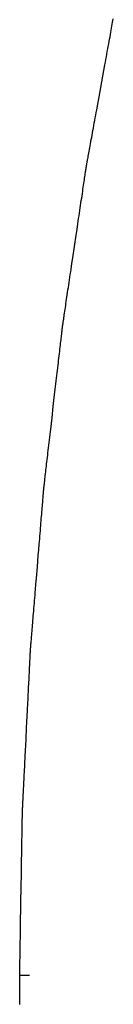
# Model space of a CAD drawing. Extents: x 40172 to 41231, y -14445 to -13988.
# Drawn here: x 40172 to 40175, y -14171 to -14135 of the extents above; entities that cross this region are included whole.
import ezdxf

# ---------------------------------------------------------------- set-up
doc = ezdxf.new("R2010")
doc.units = 0
doc.header["$MEASUREMENT"] = 0
doc.layers.add('VTCONT', color=1, linetype='CONTINUOUS')

# ---------------------------------------------------------------- blocks, each defined once
blk = doc.blocks.new('1')
at = {"layer": 'VTCONT'}
for p, q in [((40175.153, -14135.075), (40175.165, -14135.01)), ((40175.165, -14135.01), (40175.176, -14134.949)), ((40175.087, -14135.44), (40175.101, -14135.361)), ((40175.101, -14135.361), (40175.115, -14135.286)), ((40175.115, -14135.286), (40175.128, -14135.213)), ((40175.128, -14135.213), (40175.141, -14135.142)), ((40175.141, -14135.142), (40175.153, -14135.075)), ((40175.026, -14135.775), (40175.042, -14135.688)), ((40175.042, -14135.688), (40175.057, -14135.603)), ((40175.057, -14135.603), (40175.072, -14135.52)), ((40175.072, -14135.52), (40175.087, -14135.44)), ((40174.959, -14136.142), (40174.976, -14136.048)), ((40174.976, -14136.048), (40174.993, -14135.955)), ((40174.993, -14135.955), (40175.01, -14135.864)), ((40175.01, -14135.864), (40175.026, -14135.775)), ((40174.888, -14136.531), (40174.906, -14136.432)), ((40174.906, -14136.432), (40174.924, -14136.334)), ((40174.924, -14136.334), (40174.942, -14136.237)), ((40174.942, -14136.237), (40174.959, -14136.142)), ((40174.833, -14136.834), (40174.87, -14136.632)), ((40174.87, -14136.632), (40174.888, -14136.531)), ((40174.72, -14137.455), (40174.796, -14137.04)), ((40174.796, -14137.04), (40174.833, -14136.834)), ((40174.682, -14137.662), (40174.72, -14137.455)), ((40174.607, -14138.073), (40174.645, -14137.869)), ((40174.645, -14137.869), (40174.682, -14137.662)), ((40174.571, -14138.274), (40174.607, -14138.073)), ((40174.5, -14138.664), (40174.517, -14138.569)), ((40174.517, -14138.569), (40174.535, -14138.472)), ((40174.535, -14138.472), (40174.553, -14138.374)), ((40174.553, -14138.374), (40174.571, -14138.274)), ((40174.433, -14139.031), (40174.449, -14138.942)), ((40174.449, -14138.942), (40174.466, -14138.851)), ((40174.466, -14138.851), (40174.483, -14138.758)), ((40174.483, -14138.758), (40174.5, -14138.664)), ((40174.372, -14139.366), (40174.387, -14139.286)), ((40174.387, -14139.286), (40174.402, -14139.203)), ((40174.402, -14139.203), (40174.417, -14139.118)), ((40174.417, -14139.118), (40174.433, -14139.031)), ((40174.306, -14139.731), (40174.318, -14139.664)), ((40174.318, -14139.664), (40174.331, -14139.593)), ((40174.331, -14139.593), (40174.344, -14139.52)), ((40174.344, -14139.52), (40174.358, -14139.444)), ((40174.358, -14139.444), (40174.372, -14139.366)), ((40174.244, -14140.07), (40174.253, -14140.022)), ((40174.253, -14140.022), (40174.262, -14139.97)), ((40174.262, -14139.97), (40174.272, -14139.915)), ((40174.272, -14139.915), (40174.283, -14139.857)), ((40174.283, -14139.857), (40174.294, -14139.796)), ((40174.294, -14139.796), (40174.306, -14139.731)), ((40174.181, -14140.437), (40174.183, -14140.422)), ((40174.183, -14140.422), (40174.185, -14140.408)), ((40174.185, -14140.408), (40174.187, -14140.395)), ((40174.187, -14140.395), (40174.189, -14140.383)), ((40174.189, -14140.383), (40174.19, -14140.373)), ((40174.19, -14140.373), (40174.192, -14140.363)), ((40174.192, -14140.363), (40174.193, -14140.355)), ((40174.193, -14140.355), (40174.194, -14140.348)), ((40174.194, -14140.348), (40174.195, -14140.342)), ((40174.195, -14140.342), (40174.196, -14140.337)), ((40174.196, -14140.331), (40174.197, -14140.329)), ((40174.196, -14140.333), (40174.196, -14140.331)), ((40174.196, -14140.337), (40174.196, -14140.333)), ((40174.197, -14140.326), (40174.198, -14140.322)), ((40174.197, -14140.328), (40174.197, -14140.326)), ((40174.197, -14140.329), (40174.197, -14140.328)), ((40174.198, -14140.322), (40174.199, -14140.317)), ((40174.199, -14140.317), (40174.2, -14140.311)), ((40174.2, -14140.311), (40174.201, -14140.304)), ((40174.201, -14140.304), (40174.203, -14140.296)), ((40174.203, -14140.296), (40174.204, -14140.287)), ((40174.204, -14140.287), (40174.206, -14140.276)), ((40174.206, -14140.276), (40174.208, -14140.265)), ((40174.208, -14140.265), (40174.211, -14140.252)), ((40174.211, -14140.252), (40174.213, -14140.238)), ((40174.213, -14140.238), (40174.216, -14140.224)), ((40174.216, -14140.224), (40174.219, -14140.208)), ((40174.219, -14140.208), (40174.222, -14140.191)), ((40174.222, -14140.191), (40174.225, -14140.173)), ((40174.225, -14140.173), (40174.228, -14140.155)), ((40174.228, -14140.155), (40174.232, -14140.135)), ((40174.232, -14140.135), (40174.236, -14140.114)), ((40174.236, -14140.114), (40174.24, -14140.092)), ((40174.24, -14140.092), (40174.244, -14140.07)), ((40174.121, -14140.837), (40174.13, -14140.776)), ((40174.13, -14140.776), (40174.139, -14140.719)), ((40174.139, -14140.719), (40174.147, -14140.666)), ((40174.147, -14140.666), (40174.154, -14140.616)), ((40174.154, -14140.616), (40174.161, -14140.569)), ((40174.161, -14140.569), (40174.164, -14140.547)), ((40174.164, -14140.547), (40174.167, -14140.526)), ((40174.167, -14140.526), (40174.17, -14140.506)), ((40174.17, -14140.506), (40174.173, -14140.487)), ((40174.173, -14140.487), (40174.176, -14140.469)), ((40174.176, -14140.469), (40174.178, -14140.453)), ((40174.178, -14140.453), (40174.181, -14140.437)), ((40174.07, -14141.183), (40174.081, -14141.108)), ((40174.081, -14141.108), (40174.092, -14141.036)), ((40174.092, -14141.036), (40174.102, -14140.967)), ((40174.102, -14140.967), (40174.112, -14140.9)), ((40174.112, -14140.9), (40174.121, -14140.837)), ((40174.009, -14141.594), (40174.022, -14141.508)), ((40174.022, -14141.508), (40174.034, -14141.423)), ((40174.034, -14141.423), (40174.046, -14141.341)), ((40174.046, -14141.341), (40174.058, -14141.261)), ((40174.058, -14141.261), (40174.07, -14141.183)), ((40173.954, -14141.959), (40173.968, -14141.866)), ((40173.968, -14141.866), (40173.982, -14141.773)), ((40173.982, -14141.773), (40173.996, -14141.683)), ((40173.996, -14141.683), (40174.009, -14141.594)), ((40173.911, -14142.25), (40173.926, -14142.152)), ((40173.926, -14142.152), (40173.94, -14142.055)), ((40173.94, -14142.055), (40173.954, -14141.959)), ((40173.851, -14142.653), (40173.882, -14142.449)), ((40173.882, -14142.449), (40173.896, -14142.349)), ((40173.896, -14142.349), (40173.911, -14142.25)), ((40173.697, -14143.692), (40173.821, -14142.859)), ((40173.821, -14142.859), (40173.851, -14142.653)), ((40173.636, -14144.101), (40173.666, -14143.898)), ((40173.666, -14143.898), (40173.697, -14143.692)), ((40173.592, -14144.399), (40173.606, -14144.301)), ((40173.606, -14144.301), (40173.621, -14144.201)), ((40173.621, -14144.201), (40173.636, -14144.101)), ((40173.536, -14144.776), (40173.549, -14144.684)), ((40173.549, -14144.684), (40173.563, -14144.591)), ((40173.563, -14144.591), (40173.577, -14144.495)), ((40173.577, -14144.495), (40173.592, -14144.399)), ((40173.484, -14145.126), (40173.496, -14145.042)), ((40173.496, -14145.042), (40173.509, -14144.955)), ((40173.509, -14144.955), (40173.522, -14144.867)), ((40173.522, -14144.867), (40173.536, -14144.776)), ((40173.426, -14145.512), (40173.437, -14145.44)), ((40173.437, -14145.44), (40173.448, -14145.365)), ((40173.448, -14145.365), (40173.46, -14145.288)), ((40173.46, -14145.288), (40173.472, -14145.208)), ((40173.472, -14145.208), (40173.484, -14145.126)), ((40173.372, -14145.881), (40173.379, -14145.827)), ((40173.379, -14145.827), (40173.388, -14145.771)), ((40173.388, -14145.771), (40173.397, -14145.711)), ((40173.397, -14145.711), (40173.406, -14145.647)), ((40173.406, -14145.647), (40173.416, -14145.581)), ((40173.416, -14145.581), (40173.426, -14145.512)), ((40173.325, -14146.195), (40173.326, -14146.188)), ((40173.326, -14146.188), (40173.327, -14146.18)), ((40173.327, -14146.18), (40173.328, -14146.171)), ((40173.328, -14146.171), (40173.33, -14146.16)), ((40173.33, -14146.16), (40173.332, -14146.149)), ((40173.332, -14146.149), (40173.334, -14146.136)), ((40173.334, -14146.136), (40173.336, -14146.123)), ((40173.336, -14146.123), (40173.338, -14146.108)), ((40173.338, -14146.108), (40173.34, -14146.092)), ((40173.34, -14146.092), (40173.343, -14146.075)), ((40173.343, -14146.075), (40173.345, -14146.058)), ((40173.345, -14146.058), (40173.348, -14146.039)), ((40173.348, -14146.039), (40173.351, -14146.019)), ((40173.351, -14146.019), (40173.354, -14145.998)), ((40173.354, -14145.998), (40173.357, -14145.977)), ((40173.357, -14145.977), (40173.364, -14145.931)), ((40173.364, -14145.931), (40173.372, -14145.881)), ((40173.28, -14146.58), (40173.286, -14146.527)), ((40173.286, -14146.527), (40173.291, -14146.479)), ((40173.291, -14146.479), (40173.294, -14146.456)), ((40173.294, -14146.456), (40173.297, -14146.434)), ((40173.297, -14146.434), (40173.299, -14146.413)), ((40173.299, -14146.413), (40173.301, -14146.392)), ((40173.301, -14146.392), (40173.304, -14146.373)), ((40173.304, -14146.373), (40173.306, -14146.355)), ((40173.306, -14146.355), (40173.308, -14146.338)), ((40173.308, -14146.338), (40173.31, -14146.322)), ((40173.31, -14146.322), (40173.311, -14146.307)), ((40173.311, -14146.307), (40173.313, -14146.293)), ((40173.313, -14146.293), (40173.314, -14146.28)), ((40173.314, -14146.28), (40173.316, -14146.268)), ((40173.316, -14146.268), (40173.317, -14146.257)), ((40173.317, -14146.257), (40173.318, -14146.248)), ((40173.318, -14146.248), (40173.319, -14146.239)), ((40173.319, -14146.239), (40173.32, -14146.232)), ((40173.32, -14146.232), (40173.321, -14146.226)), ((40173.321, -14146.221), (40173.322, -14146.217)), ((40173.321, -14146.226), (40173.321, -14146.221)), ((40173.322, -14146.212), (40173.323, -14146.209)), ((40173.322, -14146.213), (40173.322, -14146.212)), ((40173.322, -14146.214), (40173.322, -14146.213)), ((40173.322, -14146.213), (40173.322, -14146.213)), ((40173.322, -14146.217), (40173.322, -14146.214)), ((40173.323, -14146.206), (40173.324, -14146.201)), ((40173.323, -14146.209), (40173.323, -14146.206)), ((40173.324, -14146.201), (40173.325, -14146.195)), ((40173.236, -14146.962), (40173.244, -14146.891)), ((40173.244, -14146.891), (40173.252, -14146.822)), ((40173.252, -14146.822), (40173.259, -14146.757)), ((40173.259, -14146.757), (40173.267, -14146.694)), ((40173.267, -14146.694), (40173.273, -14146.635)), ((40173.273, -14146.635), (40173.28, -14146.58)), ((40173.2, -14147.273), (40173.209, -14147.192)), ((40173.209, -14147.192), (40173.218, -14147.113)), ((40173.218, -14147.113), (40173.227, -14147.036)), ((40173.227, -14147.036), (40173.236, -14146.962)), ((40173.149, -14147.713), (40173.16, -14147.622)), ((40173.16, -14147.622), (40173.17, -14147.532)), ((40173.17, -14147.532), (40173.18, -14147.443)), ((40173.18, -14147.443), (40173.19, -14147.357)), ((40173.19, -14147.357), (40173.2, -14147.273)), ((40173.116, -14147.999), (40173.127, -14147.902)), ((40173.127, -14147.902), (40173.138, -14147.807)), ((40173.138, -14147.807), (40173.149, -14147.713)), ((40173.058, -14148.499), (40173.082, -14148.296)), ((40173.082, -14148.296), (40173.093, -14148.196)), ((40173.093, -14148.196), (40173.105, -14148.097)), ((40173.105, -14148.097), (40173.116, -14147.999)), ((40173.01, -14148.914), (40173.034, -14148.706)), ((40173.034, -14148.706), (40173.058, -14148.499)), ((40172.986, -14149.124), (40173.01, -14148.914)), ((40172.938, -14149.543), (40172.986, -14149.124)), ((40172.89, -14149.955), (40172.914, -14149.75)), ((40172.914, -14149.75), (40172.938, -14149.543)), ((40172.867, -14150.156), (40172.878, -14150.056)), ((40172.878, -14150.056), (40172.89, -14149.955)), ((40172.822, -14150.544), (40172.833, -14150.449)), ((40172.833, -14150.449), (40172.844, -14150.353)), ((40172.844, -14150.353), (40172.855, -14150.255)), ((40172.855, -14150.255), (40172.867, -14150.156)), ((40172.78, -14150.906), (40172.79, -14150.819)), ((40172.79, -14150.819), (40172.801, -14150.729)), ((40172.801, -14150.729), (40172.811, -14150.637)), ((40172.811, -14150.637), (40172.822, -14150.544)), ((40172.742, -14151.236), (40172.751, -14151.157)), ((40172.751, -14151.157), (40172.761, -14151.076)), ((40172.761, -14151.076), (40172.77, -14150.992)), ((40172.77, -14150.992), (40172.78, -14150.906)), ((40172.694, -14151.651), (40172.701, -14151.589)), ((40172.701, -14151.589), (40172.709, -14151.524)), ((40172.709, -14151.524), (40172.717, -14151.456)), ((40172.717, -14151.456), (40172.725, -14151.385)), ((40172.725, -14151.385), (40172.733, -14151.312)), ((40172.733, -14151.312), (40172.742, -14151.236)), ((40172.658, -14151.968), (40172.66, -14151.949)), ((40172.66, -14151.949), (40172.662, -14151.929)), ((40172.662, -14151.929), (40172.665, -14151.908)), ((40172.665, -14151.908), (40172.667, -14151.887)), ((40172.667, -14151.887), (40172.67, -14151.864)), ((40172.67, -14151.864), (40172.675, -14151.816)), ((40172.675, -14151.816), (40172.681, -14151.764)), ((40172.681, -14151.764), (40172.688, -14151.709)), ((40172.688, -14151.709), (40172.694, -14151.651)), ((40172.623, -14152.324), (40172.625, -14152.304)), ((40172.625, -14152.304), (40172.626, -14152.285)), ((40172.626, -14152.285), (40172.628, -14152.266)), ((40172.628, -14152.266), (40172.629, -14152.249)), ((40172.629, -14152.249), (40172.631, -14152.233)), ((40172.631, -14152.233), (40172.632, -14152.218)), ((40172.632, -14152.218), (40172.633, -14152.203)), ((40172.633, -14152.203), (40172.634, -14152.19)), ((40172.634, -14152.19), (40172.635, -14152.178)), ((40172.635, -14152.178), (40172.636, -14152.168)), ((40172.636, -14152.168), (40172.637, -14152.158)), ((40172.637, -14152.158), (40172.638, -14152.149)), ((40172.638, -14152.142), (40172.639, -14152.135)), ((40172.638, -14152.149), (40172.638, -14152.142)), ((40172.639, -14152.13), (40172.64, -14152.126)), ((40172.639, -14152.135), (40172.639, -14152.13)), ((40172.64, -14152.119), (40172.641, -14152.115)), ((40172.64, -14152.121), (40172.64, -14152.119)), ((40172.64, -14152.122), (40172.64, -14152.121)), ((40172.64, -14152.124), (40172.64, -14152.122)), ((40172.64, -14152.126), (40172.64, -14152.124)), ((40172.641, -14152.111), (40172.642, -14152.105)), ((40172.641, -14152.115), (40172.641, -14152.111)), ((40172.642, -14152.105), (40172.643, -14152.098)), ((40172.643, -14152.098), (40172.644, -14152.09)), ((40172.644, -14152.09), (40172.645, -14152.081)), ((40172.645, -14152.081), (40172.646, -14152.07)), ((40172.646, -14152.07), (40172.647, -14152.059)), ((40172.647, -14152.059), (40172.649, -14152.046)), ((40172.649, -14152.046), (40172.65, -14152.033)), ((40172.65, -14152.033), (40172.652, -14152.018)), ((40172.652, -14152.018), (40172.654, -14152.002)), ((40172.654, -14152.002), (40172.656, -14151.986)), ((40172.656, -14151.986), (40172.658, -14151.968)), ((40172.592, -14152.703), (40172.597, -14152.639)), ((40172.597, -14152.639), (40172.602, -14152.578)), ((40172.602, -14152.578), (40172.607, -14152.52)), ((40172.607, -14152.52), (40172.612, -14152.466)), ((40172.612, -14152.466), (40172.616, -14152.415)), ((40172.616, -14152.415), (40172.62, -14152.368)), ((40172.62, -14152.368), (40172.621, -14152.345)), ((40172.621, -14152.345), (40172.623, -14152.324)), ((40172.562, -14153.068), (40172.568, -14152.989)), ((40172.568, -14152.989), (40172.575, -14152.914)), ((40172.575, -14152.914), (40172.581, -14152.841)), ((40172.581, -14152.841), (40172.586, -14152.77)), ((40172.586, -14152.77), (40172.592, -14152.703)), ((40172.534, -14153.404), (40172.541, -14153.317)), ((40172.541, -14153.317), (40172.548, -14153.232)), ((40172.548, -14153.232), (40172.555, -14153.148)), ((40172.555, -14153.148), (40172.562, -14153.068)), ((40172.504, -14153.773), (40172.512, -14153.678)), ((40172.512, -14153.678), (40172.519, -14153.585)), ((40172.519, -14153.585), (40172.527, -14153.494)), ((40172.527, -14153.494), (40172.534, -14153.404)), ((40172.471, -14154.166), (40172.48, -14154.066)), ((40172.48, -14154.066), (40172.488, -14153.967)), ((40172.488, -14153.967), (40172.496, -14153.869)), ((40172.496, -14153.869), (40172.504, -14153.773)), ((40172.438, -14154.576), (40172.455, -14154.369)), ((40172.455, -14154.369), (40172.471, -14154.166)), ((40172.403, -14154.995), (40172.42, -14154.785)), ((40172.42, -14154.785), (40172.438, -14154.576)), ((40172.368, -14155.415), (40172.403, -14154.995)), ((40172.351, -14155.624), (40172.368, -14155.415)), ((40172.326, -14155.932), (40172.334, -14155.83)), ((40172.334, -14155.83), (40172.351, -14155.624)), ((40172.293, -14156.328), (40172.301, -14156.231)), ((40172.301, -14156.231), (40172.309, -14156.132)), ((40172.309, -14156.132), (40172.317, -14156.033)), ((40172.317, -14156.033), (40172.326, -14155.932)), ((40172.262, -14156.702), (40172.27, -14156.611)), ((40172.27, -14156.611), (40172.277, -14156.519)), ((40172.277, -14156.519), (40172.285, -14156.424)), ((40172.285, -14156.424), (40172.293, -14156.328)), ((40172.234, -14157.045), (40172.241, -14156.963)), ((40172.241, -14156.963), (40172.248, -14156.878)), ((40172.248, -14156.878), (40172.255, -14156.791)), ((40172.255, -14156.791), (40172.262, -14156.702)), ((40172.203, -14157.42), (40172.209, -14157.35)), ((40172.209, -14157.35), (40172.215, -14157.278)), ((40172.215, -14157.278), (40172.221, -14157.203)), ((40172.221, -14157.203), (40172.227, -14157.125)), ((40172.227, -14157.125), (40172.234, -14157.045)), ((40172.178, -14157.72), (40172.183, -14157.667)), ((40172.183, -14157.667), (40172.187, -14157.61)), ((40172.187, -14157.61), (40172.192, -14157.55)), ((40172.192, -14157.55), (40172.198, -14157.486)), ((40172.198, -14157.486), (40172.203, -14157.42)), ((40172.149, -14158.087), (40172.15, -14158.078)), ((40172.15, -14158.064), (40172.151, -14158.059)), ((40172.15, -14158.071), (40172.15, -14158.064)), ((40172.15, -14158.078), (40172.15, -14158.071)), ((40172.151, -14158.047), (40172.152, -14158.044)), ((40172.151, -14158.049), (40172.151, -14158.047)), ((40172.151, -14158.05), (40172.151, -14158.049)), ((40172.151, -14158.052), (40172.151, -14158.05)), ((40172.151, -14158.05), (40172.151, -14158.05)), ((40172.151, -14158.055), (40172.151, -14158.052)), ((40172.151, -14158.059), (40172.151, -14158.055)), ((40172.152, -14158.034), (40172.153, -14158.027)), ((40172.152, -14158.039), (40172.152, -14158.034)), ((40172.152, -14158.044), (40172.152, -14158.039)), ((40172.153, -14158.027), (40172.154, -14158.019)), ((40172.154, -14158.01), (40172.155, -14157.999)), ((40172.154, -14158.019), (40172.154, -14158.01)), ((40172.155, -14157.999), (40172.156, -14157.988)), ((40172.156, -14157.988), (40172.157, -14157.975)), ((40172.157, -14157.975), (40172.158, -14157.962)), ((40172.158, -14157.962), (40172.16, -14157.947)), ((40172.16, -14157.947), (40172.161, -14157.932)), ((40172.161, -14157.932), (40172.162, -14157.915)), ((40172.162, -14157.915), (40172.164, -14157.897)), ((40172.164, -14157.897), (40172.165, -14157.878)), ((40172.165, -14157.878), (40172.167, -14157.859)), ((40172.167, -14157.859), (40172.169, -14157.838)), ((40172.169, -14157.838), (40172.17, -14157.816)), ((40172.17, -14157.816), (40172.174, -14157.77)), ((40172.174, -14157.77), (40172.178, -14157.72)), ((40172.13, -14158.48), (40172.133, -14158.424)), ((40172.133, -14158.424), (40172.135, -14158.371)), ((40172.135, -14158.371), (40172.138, -14158.322)), ((40172.138, -14158.322), (40172.14, -14158.276)), ((40172.14, -14158.276), (40172.141, -14158.255)), ((40172.141, -14158.255), (40172.142, -14158.234)), ((40172.142, -14158.234), (40172.143, -14158.215)), ((40172.143, -14158.215), (40172.144, -14158.196)), ((40172.144, -14158.196), (40172.145, -14158.179)), ((40172.145, -14158.163), (40172.146, -14158.147)), ((40172.145, -14158.179), (40172.145, -14158.163)), ((40172.146, -14158.147), (40172.147, -14158.133)), ((40172.147, -14158.133), (40172.148, -14158.12)), ((40172.148, -14158.108), (40172.149, -14158.097)), ((40172.148, -14158.12), (40172.148, -14158.108)), ((40172.149, -14158.097), (40172.149, -14158.087)), ((40172.113, -14158.81), (40172.117, -14158.738)), ((40172.117, -14158.738), (40172.12, -14158.669)), ((40172.12, -14158.669), (40172.124, -14158.603)), ((40172.124, -14158.603), (40172.127, -14158.54)), ((40172.127, -14158.54), (40172.13, -14158.48)), ((40172.094, -14159.209), (40172.098, -14159.124)), ((40172.098, -14159.124), (40172.102, -14159.042)), ((40172.102, -14159.042), (40172.106, -14158.962)), ((40172.106, -14158.962), (40172.11, -14158.885)), ((40172.11, -14158.885), (40172.113, -14158.81)), ((40172.076, -14159.568), (40172.08, -14159.475)), ((40172.08, -14159.475), (40172.085, -14159.384)), ((40172.085, -14159.384), (40172.089, -14159.295)), ((40172.089, -14159.295), (40172.094, -14159.209)), ((40172.057, -14159.953), (40172.062, -14159.855)), ((40172.062, -14159.855), (40172.067, -14159.758)), ((40172.067, -14159.758), (40172.071, -14159.662)), ((40172.071, -14159.662), (40172.076, -14159.568)), ((40172.042, -14160.256), (40172.047, -14160.154)), ((40172.047, -14160.154), (40172.052, -14160.053)), ((40172.052, -14160.053), (40172.057, -14159.953)), ((40172.021, -14160.671), (40172.032, -14160.462)), ((40172.032, -14160.462), (40172.042, -14160.256)), ((40171.99, -14161.303), (40172.011, -14160.881)), ((40172.011, -14160.881), (40172.021, -14160.671)), ((40171.98, -14161.513), (40171.99, -14161.303)), ((40171.969, -14161.72), (40171.98, -14161.513)), ((40171.949, -14162.124), (40171.954, -14162.024)), ((40171.954, -14162.024), (40171.959, -14161.924)), ((40171.959, -14161.924), (40171.969, -14161.72)), ((40171.935, -14162.414), (40171.94, -14162.319)), ((40171.94, -14162.319), (40171.944, -14162.222)), ((40171.944, -14162.222), (40171.949, -14162.124)), ((40171.917, -14162.777), (40171.921, -14162.689)), ((40171.921, -14162.689), (40171.926, -14162.599)), ((40171.926, -14162.599), (40171.93, -14162.507)), ((40171.93, -14162.507), (40171.935, -14162.414)), ((40171.897, -14163.184), (40171.901, -14163.107)), ((40171.901, -14163.107), (40171.904, -14163.028)), ((40171.904, -14163.028), (40171.909, -14162.947)), ((40171.909, -14162.947), (40171.913, -14162.863)), ((40171.913, -14162.863), (40171.917, -14162.777)), ((40171.88, -14163.523), (40171.883, -14163.461)), ((40171.883, -14163.461), (40171.886, -14163.396)), ((40171.886, -14163.396), (40171.89, -14163.328)), ((40171.89, -14163.328), (40171.893, -14163.258)), ((40171.893, -14163.258), (40171.897, -14163.184)), ((40171.863, -14163.857), (40171.864, -14163.84)), ((40171.864, -14163.84), (40171.865, -14163.821)), ((40171.865, -14163.821), (40171.866, -14163.801)), ((40171.866, -14163.801), (40171.867, -14163.781)), ((40171.867, -14163.781), (40171.868, -14163.759)), ((40171.868, -14163.759), (40171.869, -14163.736)), ((40171.869, -14163.736), (40171.872, -14163.689)), ((40171.872, -14163.689), (40171.874, -14163.637)), ((40171.874, -14163.637), (40171.877, -14163.582)), ((40171.877, -14163.582), (40171.88, -14163.523)), ((40171.853, -14164.198), (40171.854, -14164.178)), ((40171.853, -14164.22), (40171.853, -14164.198)), ((40171.854, -14164.14), (40171.855, -14164.122)), ((40171.854, -14164.158), (40171.854, -14164.14)), ((40171.854, -14164.178), (40171.854, -14164.158)), ((40171.855, -14164.076), (40171.856, -14164.063)), ((40171.855, -14164.09), (40171.855, -14164.076)), ((40171.855, -14164.106), (40171.855, -14164.09)), ((40171.855, -14164.122), (40171.855, -14164.106)), ((40171.856, -14164.013), (40171.857, -14164.006)), ((40171.856, -14164.02), (40171.856, -14164.013)), ((40171.856, -14164.029), (40171.856, -14164.02)), ((40171.856, -14164.039), (40171.856, -14164.029)), ((40171.856, -14164.05), (40171.856, -14164.039)), ((40171.856, -14164.063), (40171.856, -14164.05)), ((40171.857, -14163.981), (40171.858, -14163.975)), ((40171.857, -14163.985), (40171.857, -14163.981)), ((40171.857, -14163.989), (40171.857, -14163.985)), ((40171.857, -14163.991), (40171.857, -14163.989)), ((40171.857, -14163.992), (40171.857, -14163.991)), ((40171.857, -14163.994), (40171.857, -14163.992)), ((40171.857, -14163.997), (40171.857, -14163.994)), ((40171.857, -14164.001), (40171.857, -14163.997)), ((40171.857, -14164.006), (40171.857, -14164.001)), ((40171.858, -14163.961), (40171.859, -14163.952)), ((40171.858, -14163.969), (40171.858, -14163.961)), ((40171.858, -14163.975), (40171.858, -14163.969)), ((40171.859, -14163.941), (40171.86, -14163.93)), ((40171.859, -14163.952), (40171.859, -14163.941)), ((40171.86, -14163.918), (40171.861, -14163.904)), ((40171.86, -14163.93), (40171.86, -14163.918)), ((40171.861, -14163.904), (40171.862, -14163.89)), ((40171.862, -14163.89), (40171.863, -14163.874)), ((40171.863, -14163.874), (40171.863, -14163.857)), ((40171.847, -14164.581), (40171.848, -14164.516)), ((40171.848, -14164.516), (40171.849, -14164.454)), ((40171.849, -14164.454), (40171.85, -14164.396)), ((40171.85, -14164.396), (40171.851, -14164.341)), ((40171.851, -14164.341), (40171.852, -14164.29)), ((40171.852, -14164.29), (40171.853, -14164.242)), ((40171.853, -14164.242), (40171.853, -14164.22)), ((40171.841, -14164.948), (40171.842, -14164.869)), ((40171.842, -14164.869), (40171.844, -14164.793)), ((40171.844, -14164.793), (40171.845, -14164.719)), ((40171.845, -14164.719), (40171.846, -14164.648)), ((40171.846, -14164.648), (40171.847, -14164.581)), ((40171.835, -14165.287), (40171.837, -14165.199)), ((40171.837, -14165.199), (40171.838, -14165.113)), ((40171.838, -14165.113), (40171.84, -14165.029)), ((40171.84, -14165.029), (40171.841, -14164.948)), ((40171.829, -14165.657), (40171.831, -14165.562)), ((40171.831, -14165.562), (40171.832, -14165.468)), ((40171.832, -14165.468), (40171.834, -14165.377)), ((40171.834, -14165.377), (40171.835, -14165.287)), ((40171.823, -14166.052), (40171.824, -14165.951)), ((40171.824, -14165.951), (40171.826, -14165.852)), ((40171.826, -14165.852), (40171.828, -14165.754)), ((40171.828, -14165.754), (40171.829, -14165.657)), ((40171.814, -14166.568), (40171.818, -14166.359)), ((40171.818, -14166.359), (40171.821, -14166.153)), ((40171.821, -14166.153), (40171.823, -14166.052)), ((40171.811, -14166.778), (40171.814, -14166.568)), ((40171.804, -14167.2), (40171.811, -14166.778)), ((40171.797, -14167.619), (40171.8, -14167.411)), ((40171.8, -14167.411), (40171.804, -14167.2)), ((40171.793, -14167.824), (40171.797, -14167.619)), ((40171.787, -14168.221), (40171.788, -14168.124)), ((40171.788, -14168.124), (40171.79, -14168.025)), ((40171.79, -14168.025), (40171.792, -14167.925)), ((40171.792, -14167.925), (40171.793, -14167.824)), ((40171.781, -14168.595), (40171.782, -14168.504)), ((40171.782, -14168.504), (40171.784, -14168.412)), ((40171.784, -14168.412), (40171.785, -14168.317)), ((40171.785, -14168.317), (40171.787, -14168.221)), ((40171.775, -14168.939), (40171.776, -14168.856)), ((40171.776, -14168.856), (40171.778, -14168.772)), ((40171.778, -14168.772), (40171.779, -14168.684)), ((40171.779, -14168.684), (40171.781, -14168.595)), ((40171.769, -14169.314), (40171.77, -14169.244)), ((40171.77, -14169.244), (40171.771, -14169.172)), ((40171.771, -14169.172), (40171.772, -14169.097)), ((40171.772, -14169.097), (40171.774, -14169.019)), ((40171.774, -14169.019), (40171.775, -14168.939)), ((40171.764, -14169.613), (40171.765, -14169.56)), ((40171.765, -14169.56), (40171.766, -14169.503)), ((40171.766, -14169.503), (40171.767, -14169.443)), ((40171.767, -14169.443), (40171.768, -14169.38)), ((40171.768, -14169.38), (40171.769, -14169.314)), ((40171.758, -14169.939), (40171.759, -14169.937)), ((40171.758, -14169.94), (40171.758, -14169.939)), ((40171.758, -14169.941), (40171.758, -14169.94)), ((40171.758, -14169.94), (40171.758, -14169.94)), ((40171.758, -14169.942), (40171.758, -14169.941)), ((40171.758, -14169.944), (40171.758, -14169.942)), ((40171.758, -14169.947), (40171.758, -14169.944)), ((40171.758, -14169.95), (40171.758, -14169.947)), ((40171.758, -14169.954), (40171.758, -14169.95)), ((40171.758, -14169.959), (40171.758, -14169.954)), ((40171.758, -14169.964), (40171.758, -14169.959)), ((40171.758, -14169.969), (40171.758, -14169.964)), ((40171.759, -14169.88), (40171.76, -14169.867)), ((40171.759, -14169.891), (40171.759, -14169.88)), ((40171.759, -14169.901), (40171.759, -14169.891)), ((40171.759, -14169.91), (40171.759, -14169.901)), ((40171.759, -14169.918), (40171.759, -14169.91)), ((40171.759, -14169.924), (40171.759, -14169.918)), ((40171.759, -14169.93), (40171.759, -14169.924)), ((40171.759, -14169.934), (40171.759, -14169.93)), ((40171.759, -14169.937), (40171.759, -14169.934)), ((40171.76, -14169.824), (40171.761, -14169.807)), ((40171.76, -14169.839), (40171.76, -14169.824)), ((40171.76, -14169.854), (40171.76, -14169.839)), ((40171.76, -14169.867), (40171.76, -14169.854)), ((40171.761, -14169.771), (40171.762, -14169.751)), ((40171.761, -14169.79), (40171.761, -14169.771)), ((40171.761, -14169.807), (40171.761, -14169.79)), ((40171.762, -14169.709), (40171.763, -14169.663)), ((40171.762, -14169.731), (40171.762, -14169.709)), ((40171.762, -14169.751), (40171.762, -14169.731)), ((40171.763, -14169.663), (40171.764, -14169.613)), ((40171.758, -14169.976), (40171.758, -14169.969)), ((40171.758, -14169.982), (40171.758, -14169.976)), ((40171.758, -14169.99), (40171.758, -14169.982)), ((40171.758, -14169.998), (40171.758, -14169.99)), ((40171.758, -14170.006), (40171.758, -14169.998)), ((40171.758, -14170.015), (40171.758, -14170.006)), ((40171.758, -14170.025), (40171.758, -14170.015)), ((40171.758, -14170.035), (40171.758, -14170.025)), ((40171.758, -14170.046), (40171.758, -14170.035)), ((40171.758, -14170.058), (40171.758, -14170.046)), ((40171.758, -14170.07), (40171.758, -14170.058)), ((40171.758, -14170.082), (40171.758, -14170.07)), ((40171.758, -14170.096), (40171.758, -14170.082)), ((40171.758, -14170.109), (40171.758, -14170.096)), ((40171.758, -14170.124), (40171.758, -14170.109)), ((40171.758, -14170.139), (40171.758, -14170.124)), ((40171.758, -14170.154), (40171.758, -14170.139)), ((40171.758, -14170.17), (40171.758, -14170.154)), ((40171.758, -14170.187), (40171.758, -14170.17)), ((40171.758, -14170.204), (40171.758, -14170.187)), ((40171.758, -14170.222), (40171.758, -14170.204)), ((40171.758, -14170.24), (40171.758, -14170.222)), ((40171.758, -14170.259), (40171.758, -14170.24)), ((40171.758, -14170.278), (40171.758, -14170.259)), ((40171.758, -14170.298), (40171.758, -14170.278)), ((40171.758, -14170.319), (40171.758, -14170.298)), ((40171.758, -14170.34), (40171.758, -14170.319)), ((40171.758, -14170.361), (40171.758, -14170.34)), ((40171.758, -14170.384), (40171.758, -14170.361)), ((40171.758, -14170.406), (40171.758, -14170.384)), ((40171.758, -14170.43), (40171.758, -14170.406)), ((40171.758, -14170.453), (40171.758, -14170.43)), ((40171.758, -14170.478), (40171.758, -14170.453)), ((40171.758, -14170.503), (40171.758, -14170.478)), ((40171.758, -14170.528), (40171.758, -14170.503)), ((40171.758, -14170.554), (40171.758, -14170.528)), ((40171.758, -14170.581), (40171.758, -14170.554)), ((40171.758, -14170.608), (40171.758, -14170.581)), ((40171.758, -14170.636), (40171.758, -14170.608)), ((40171.758, -14170.664), (40171.758, -14170.636)), ((40171.758, -14170.693), (40171.758, -14170.664)), ((40171.758, -14170.722), (40171.758, -14170.693)), ((40171.758, -14170.752), (40171.758, -14170.722)), ((40171.758, -14170.782), (40171.758, -14170.752)), ((40171.758, -14170.813), (40171.758, -14170.782)), ((40171.758, -14170.845), (40171.758, -14170.813)), ((40171.758, -14170.877), (40171.758, -14170.845)), ((40171.758, -14170.909), (40171.758, -14170.877)), ((40171.758, -14170.942), (40171.758, -14170.909)), ((40171.758, -14170.976), (40171.758, -14170.942)), ((40171.758, -14171.01), (40171.758, -14170.976))]:
    blk.add_line(p, q, dxfattribs=at)
blk.add_open_spline([(40172.116, -14169.94), (40172.116, -14169.94), (40171.758, -14169.94), (40171.758, -14169.94)], degree=3, dxfattribs=at)

msp = doc.modelspace()

# ---------------------------------------------------------------- block references
at = {"layer": 'VTCONT'}
msp.add_blockref('1', (0, 0), dxfattribs=at)

doc.saveas('drawing.dxf')
